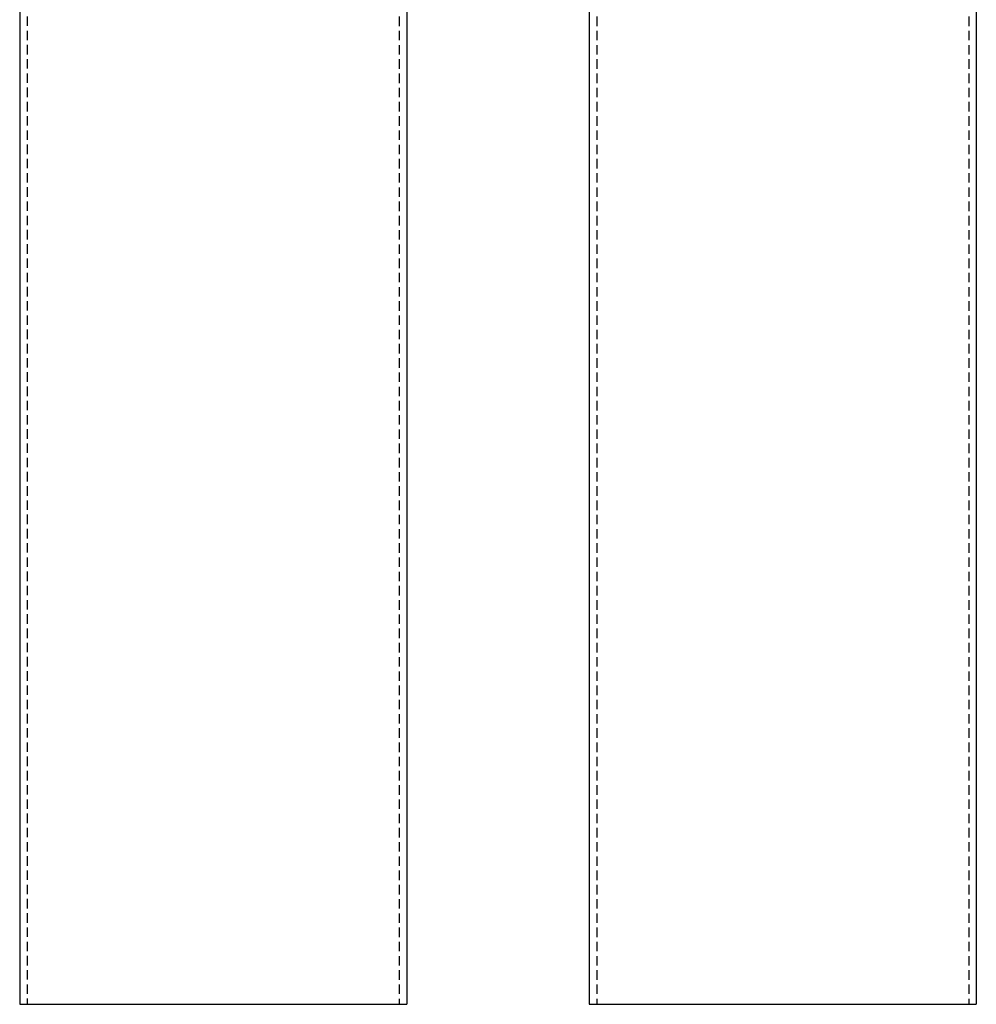
# Model space of a CAD drawing. Extents: x -230 to 59, y -180 to 1500.
# Drawn here: x -201 to 51, y 0 to 259 of the extents above; entities that cross this region are included whole.
import ezdxf

# ---------------------------------------------------------------- set-up
doc = ezdxf.new("R2010")
doc.units = 0
doc.header["$LTSCALE"] = 10
doc.linetypes.add('VERDECKT', pattern=[0.375, 0.25, -0.125])
doc.layers.get('0').update_dxf_attribs({"linetype": 'CONTINUOUS'})
doc.layers.add('STEMPEL', color=3, linetype='CONTINUOUS')

# ---------------------------------------------------------------- blocks, each defined once
blk = doc.blocks.new('A$CF08A7811')
at = {"color": 3, "linetype": 'CONTINUOUS', "extrusion": (0, 1, -2e-16)}
for p, q in [((-51, 1343.96601), (-51, 0)), ((51, 1343.96601), (51, 0)), ((-51, 0), (51, 0))]:
    blk.add_line(p, q, dxfattribs=at)
at = {"color": 1, "linetype": 'VERDECKT', "extrusion": (0, 1, -2e-16)}
for p, q in [((-49, 1343.96601), (-49, 0)), ((49, 1343.96601), (49, 0))]:
    blk.add_line(p, q, dxfattribs=at)
blk = doc.blocks.new('A$C6F5950A2')
at = {"color": 1, "linetype": 'VERDECKT', "extrusion": (2e-16, 1, -2e-16)}
for p, q in [((49, 1343.966), (49, 0)), ((-49, 571.5), (-49, 0))]:
    blk.add_line(p, q, dxfattribs=at)
at = {"color": 3, "linetype": 'CONTINUOUS', "extrusion": (2e-16, 1, -2e-16)}
for p, q in [((51, 1343.966), (51, 0)), ((-51, 565), (-51, 0)), ((-51, 0), (51, 0))]:
    blk.add_line(p, q, dxfattribs=at)

msp = doc.modelspace()

# ---------------------------------------------------------------- block references
at = {"layer": 'STEMPEL'}
for name, p in [('A$C6F5950A2', (-150, 0)), ('A$CF08A7811', (0, 0))]:
    msp.add_blockref(name, p, dxfattribs=at)

doc.saveas('drawing.dxf')
